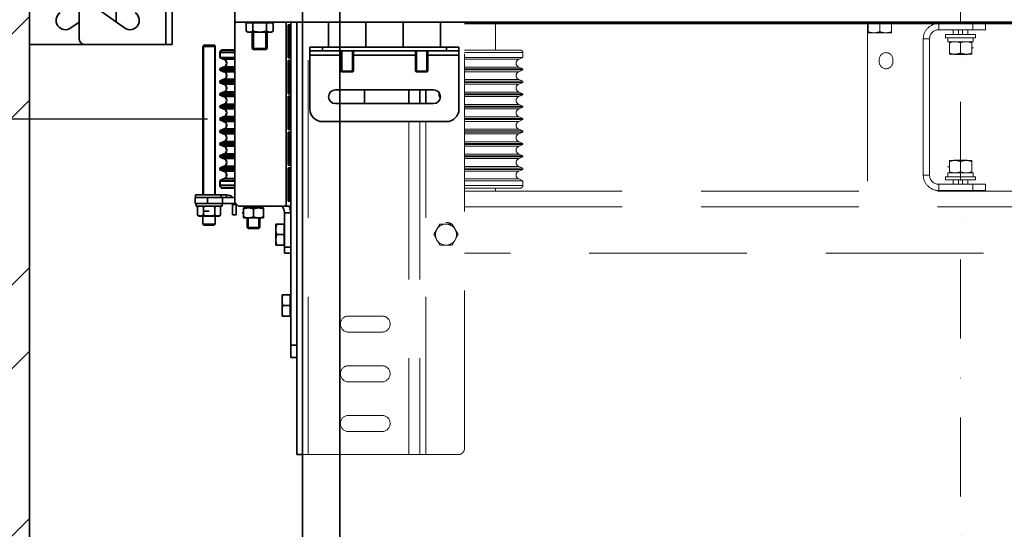
# Model space of a CAD drawing. Units: millimetres. Extents: x -93585 to 28740, y -84113 to 34289.
# Drawn here: x -74442 to -73649, y -75302 to -74892 of the extents above; entities that cross this region are included whole.
import ezdxf

# ---------------------------------------------------------------- set-up
doc = ezdxf.new("R2010")
doc.units = ezdxf.units.MM
doc.header["$LTSCALE"] = 20
doc.header["$PDMODE"] = 1
doc.linetypes.add('ČERCHOVANÁ2', pattern=[12.7, 6.35, -3.175, 0, -3.175])
doc.linetypes.add('ČÁRKOVANÁ2', pattern=[9.525, 6.35, -3.175])
doc.layers.get('Defpoints').update_dxf_attribs({"lineweight": 9})
for name, color, linetype, lineweight in [('KABINA', 5, 'Continuous', 35), ('KONZOLY', 150, 'Continuous', 35), ('KOTY', 7, 'Continuous', 9), ('OSY', 1, 'ČERCHOVANÁ2', 9), ('POPIS', 6, 'Continuous', 40), ('PŘEJEZD', 7, 'ČÁRKOVANÁ2', 9), ('RÁM', 4, 'Continuous', 35), ('ZDI', 3, 'Continuous', 35)]:
    doc.layers.add(name, color=color, linetype=linetype, lineweight=lineweight)
doc.styles.get("Standard").update_dxf_attribs({"font": 'arial.ttf'})
doc.dimstyles.get("Standard").update_dxf_attribs({"dimscale": 20, "dimtxt": 3, "dimasz": 3, "dimexe": 1, "dimexo": 0, "dimgap": 1.5, "dimtad": 1, "dimdsep": 46, "dimtxsty": 'Standard', "dimcen": 0, "dimdle": 1, "dimclrd": 256, "dimclre": 256, "dimclrt": 256, "dimaunit": 1, "dimadec": 0, "dimazin": 0, "dimtfac": 0.6, "dimtmove": 0, "dimatfit": 0, "dimfxl": 0, "dimtolj": 1, "dimarcsym": 0})

# ---------------------------------------------------------------- blocks, each defined once
blk = doc.blocks.new('*D144')
at = {"layer": 'Defpoints', "color": 0, "lineweight": 0, "ltscale": 0.5}
for p in [(-74214.16, -73686.9), (-74921.76, -75766.9), (-74214.16, -75766.9)]:
    blk.add_point(p, dxfattribs=at)
at = {"layer": 'KOTY', "lineweight": -2, "ltscale": 0.5}
for p, q in [((-74214.16, -73686.9), (-74941.76, -73686.9)), ((-74921.76, -73746.9), (-74921.76, -75706.9)), ((-74214.16, -75766.9), (-74941.76, -75766.9))]:
    blk.add_line(p, q, dxfattribs=at)
at = {"layer": 'KOTY', "lineweight": 0, "ltscale": 0.5}
for points in [[(-74931.76, -73746.9), (-74911.76, -73746.9), (-74921.76, -73686.9)], [(-74931.76, -75706.9), (-74911.76, -75706.9), (-74921.76, -75766.9)]]:
    blk.add_solid(points, dxfattribs=at)
at = {"layer": 'KOTY', "ltscale": 0.5, "insert": (-74982.81, -74726.9), "char_height": 60, "attachment_point": 5, "rotation": 90}
blk.add_mtext('\\A1;PODLAHA 2080', dxfattribs=at)
blk = doc.blocks.new('*D146')
at = {"layer": 'Defpoints', "color": 0, "lineweight": 0, "ltscale": 0.5}
for p in [(-74184.16, -73716.9), (-74771.76, -75716.9), (-74184.16, -75716.9)]:
    blk.add_point(p, dxfattribs=at)
at = {"layer": 'KOTY', "lineweight": -2, "ltscale": 0.5}
for p, q in [((-74184.16, -73716.9), (-74791.76, -73716.9)), ((-74771.76, -73776.9), (-74771.76, -75656.9)), ((-74184.16, -75716.9), (-74791.76, -75716.9))]:
    blk.add_line(p, q, dxfattribs=at)
at = {"layer": 'KOTY', "lineweight": 0, "ltscale": 0.5}
for points in [[(-74781.76, -73776.9), (-74761.76, -73776.9), (-74771.76, -73716.9)], [(-74781.76, -75656.9), (-74761.76, -75656.9), (-74771.76, -75716.9)]]:
    blk.add_solid(points, dxfattribs=at)
at = {"layer": 'KOTY', "ltscale": 0.5, "insert": (-74832.4, -74716.9), "char_height": 60, "attachment_point": 5, "rotation": 90}
blk.add_mtext('\\A1;KABINA 2000', dxfattribs=at)
blk = doc.blocks.new('*D115')
at = {"layer": 'Defpoints', "color": 0, "lineweight": 0, "ltscale": 0.5}
for p in [(-74319.16, -74796.9), (-74631.96, -74971.9), (-74290.66, -74971.9)]:
    blk.add_point(p, dxfattribs=at)
at = {"layer": 'KOTY', "lineweight": -2, "ltscale": 0.5}
for p, q in [((-74631.96, -74736.9), (-74631.96, -74676.9)), ((-74319.16, -74796.9), (-74651.96, -74796.9)), ((-74631.96, -74796.9), (-74631.96, -74971.9)), ((-74290.66, -74971.9), (-74651.96, -74971.9)), ((-74631.96, -75031.9), (-74631.96, -75091.9))]:
    blk.add_line(p, q, dxfattribs=at)
at = {"layer": 'KOTY', "lineweight": 0, "ltscale": 0.5}
for points in [[(-74641.96, -74736.9), (-74621.96, -74736.9), (-74631.96, -74796.9)], [(-74641.96, -75031.9), (-74621.96, -75031.9), (-74631.96, -74971.9)]]:
    blk.add_solid(points, dxfattribs=at)
at = {"layer": 'KOTY', "ltscale": 0.5, "insert": (-74692.6, -74884.4), "char_height": 60, "attachment_point": 5, "rotation": 90}
blk.add_mtext('\\A1;175', dxfattribs=at)

msp = doc.modelspace()

# ---------------------------------------------------------------- hatches: boundary and pattern name
at = {"layer": 'KOTY', "ltscale": 0.5}
h = msp.add_hatch(dxfattribs=at)
h.set_pattern_fill('ANSI32', color=256, scale=15, style=0)
h.set_pattern_definition([(45, (-104282.19, -5527.98), (-101.02788, 101.02788), []), (45, (-104214.84, -5527.98), (-101.02788, 101.02788), [])])
h.paths.add_polyline_path([(-73164.1553, -75996.8958), (-73164.1553, -76146.8958), (-72484.1553, -76146.8958), (-72484.1553, -73446.8958), (-74584.1553, -73446.8958), (-74584.1553, -76146.8958), (-74204.1553, -76146.8958), (-74204.1553, -75996.8958), (-74434.1553, -75996.8958), (-74434.1553, -73596.8958), (-72634.1553, -73596.8958), (-72634.1553, -75996.8958)])

# ---------------------------------------------------------------- linework, layer by layer
at = {"layer": 'KABINA', "ltscale": 0.5}
for p, q in [((-74214.1553, -75766.8958), (-74214.1553, -73686.8958)), ((-74184.1553, -75716.8958), (-74184.1553, -73716.8958))]:
    msp.add_line(p, q, dxfattribs=at)
at = {"layer": 'KONZOLY', "ltscale": 0.5}
for p, q in [((-74434.1553, -74681.8958), (-74434.1553, -74911.8958)), ((-74324.1553, -74911.8958), (-74324.1553, -74681.8958)), ((-74319.1553, -74681.8958), (-74319.1553, -74911.8958)), ((-74394.1553, -74906.8958), (-74394.1553, -74686.8958)), ((-74383.1638, -74880.5395), (-74357.4571, -74898.5395)), ((-74364.1553, -74893.8494), (-74364.1553, -74875.5378)), ((-74394.1553, -74893.8494), (-74400.8535, -74898.5395)), ((-74389.1553, -74911.8958), (-74434.1553, -74911.8958)), ((-74324.1553, -74911.8958), (-74389.1553, -74911.8958)), ((-74319.1553, -74911.8958), (-74324.1553, -74911.8958))]:
    msp.add_line(p, q, dxfattribs=at)
for centre, radius, start, end in [((-74405.1553, -74892.3958), 7.5, 125, 305), ((-74353.1553, -74892.3958), 7.5, 235, 55), ((-74389.1553, -74906.8958), 5, 180, 270)]:
    msp.add_arc(centre, radius, start, end, dxfattribs=at)
at = {"layer": 'OSY', "ltscale": 0.5}
msp.add_line((-73684.1553, -73686.8958), (-73684.1553, -75556.8958), dxfattribs=at)
at = {"layer": 'POPIS', "ltscale": 0.5}
for p, q in [((-74268.6553, -74918.3958), (-74280.6553, -74918.3958)), ((-74280.6553, -74918.3958), (-74280.6553, -74922.3332)), ((-74280.6553, -74922.3332), (-74268.6553, -74922.3332)), ((-74280.6553, -74922.3332), (-74277.335, -74923.7085)), ((-74268.6553, -74916.3958), (-74278.6553, -74916.3958)), ((-74277.335, -74930.0832), (-74280.6553, -74931.4585)), ((-74268.6553, -74923.7085), (-74277.335, -74923.7085)), ((-74268.6553, -74930.0832), (-74277.335, -74930.0832)), ((-74280.6553, -74931.4585), (-74268.6553, -74931.4585)), ((-74280.6553, -74931.4585), (-74280.6553, -74932.3332)), ((-74280.6553, -74932.3332), (-74268.6553, -74932.3332)), ((-74280.6553, -74932.3332), (-74277.335, -74933.7085)), ((-74268.6553, -74933.7085), (-74277.335, -74933.7085)), ((-74277.335, -74940.0832), (-74280.6553, -74941.4585)), ((-74280.6553, -74941.4585), (-74268.6553, -74941.4585)), ((-74280.6553, -74941.4585), (-74280.6553, -74942.3332)), ((-74280.6553, -74942.3332), (-74268.6553, -74942.3332)), ((-74280.6553, -74942.3332), (-74277.335, -74943.7085)), ((-74268.6553, -74940.0832), (-74277.335, -74940.0832)), ((-74268.6553, -74943.7085), (-74277.335, -74943.7085)), ((-74277.335, -74950.0832), (-74280.6553, -74951.4585)), ((-74280.6553, -74951.4585), (-74268.6553, -74951.4585)), ((-74280.6553, -74951.4585), (-74280.6553, -74952.3332)), ((-74280.6553, -74952.3332), (-74268.6553, -74952.3332)), ((-74280.6553, -74952.3332), (-74277.335, -74953.7085)), ((-74268.6553, -74950.0832), (-74277.335, -74950.0832)), ((-74268.6553, -74953.7085), (-74277.335, -74953.7085)), ((-74277.335, -74960.0832), (-74280.6553, -74961.4585)), ((-74280.6553, -74961.4585), (-74268.6553, -74961.4585)), ((-74280.6553, -74961.4585), (-74280.6553, -74962.3332)), ((-74268.6553, -74960.0832), (-74277.335, -74960.0832)), ((-74280.6553, -74962.3332), (-74268.6553, -74962.3332)), ((-74280.6553, -74962.3332), (-74277.335, -74963.7085)), ((-74268.6553, -74963.7085), (-74277.335, -74963.7085)), ((-74277.335, -74970.0832), (-74280.6553, -74971.4585)), ((-74280.6553, -74971.4585), (-74268.6553, -74971.4585)), ((-74280.6553, -74971.4585), (-74280.6553, -74972.3332)), ((-74280.6553, -74972.3332), (-74268.6553, -74972.3332)), ((-74280.6553, -74972.3332), (-74277.335, -74973.7085)), ((-74268.6553, -74970.0832), (-74277.335, -74970.0832)), ((-74268.6553, -74973.7085), (-74277.335, -74973.7085)), ((-74277.335, -74980.0832), (-74280.6553, -74981.4585)), ((-74280.6553, -74981.4585), (-74268.6553, -74981.4585)), ((-74280.6553, -74981.4585), (-74280.6553, -74982.3332)), ((-74280.6553, -74982.3332), (-74268.6553, -74982.3332)), ((-74280.6553, -74982.3332), (-74277.335, -74983.7085)), ((-74268.6553, -74980.0832), (-74277.335, -74980.0832)), ((-74268.6553, -74983.7085), (-74277.335, -74983.7085)), ((-74277.335, -74990.0832), (-74280.6553, -74991.4585)), ((-74280.6553, -74991.4585), (-74268.6553, -74991.4585)), ((-74280.6553, -74991.4585), (-74280.6553, -74992.3332)), ((-74280.6553, -74992.3332), (-74268.6553, -74992.3332)), ((-74280.6553, -74992.3332), (-74277.335, -74993.7085)), ((-74268.6553, -74990.0832), (-74277.335, -74990.0832)), ((-74268.6553, -74993.7085), (-74277.335, -74993.7085)), ((-74277.335, -75000.0832), (-74280.6553, -75001.4585)), ((-74280.6553, -75001.4585), (-74268.6553, -75001.4585)), ((-74280.6553, -75001.4585), (-74280.6553, -75002.3332)), ((-74268.6553, -75000.0832), (-74277.335, -75000.0832)), ((-74280.6553, -75002.3332), (-74268.6553, -75002.3332)), ((-74280.6553, -75002.3332), (-74277.335, -75003.7085)), ((-74268.6553, -75003.7085), (-74277.335, -75003.7085)), ((-74277.335, -75010.0832), (-74280.6553, -75011.4585)), ((-74280.6553, -75011.4585), (-74268.6553, -75011.4585)), ((-74280.6553, -75011.4585), (-74280.6553, -75012.3332)), ((-74280.6553, -75012.3332), (-74268.6553, -75012.3332)), ((-74280.6553, -75012.3332), (-74277.335, -75013.7085)), ((-74268.6553, -75010.0832), (-74277.335, -75010.0832)), ((-74268.6553, -75013.7085), (-74277.335, -75013.7085)), ((-74277.335, -75020.0832), (-74280.6553, -75021.4585)), ((-74280.6553, -75021.4585), (-74268.6553, -75021.4585)), ((-74280.6553, -75021.4585), (-74280.6553, -75025.3958)), ((-74268.6553, -75025.3958), (-74280.6553, -75025.3958)), ((-74268.6553, -75020.0832), (-74277.335, -75020.0832)), ((-74268.6553, -75027.3958), (-74278.6553, -75027.3958))]:
    msp.add_line(p, q, dxfattribs=at)
for centre, radius, start, end in [((-74278.6553, -74918.3958), 2, 90, 180), ((-74278.6553, -74926.8958), 3.45, 292.5, 67.5), ((-74278.6553, -74936.8958), 3.45, 292.5, 67.5), ((-74278.6553, -74946.8958), 3.45, 292.5, 67.5), ((-74278.6553, -74956.8958), 3.45, 292.5, 67.5), ((-74278.6553, -74966.8958), 3.45, 292.5, 67.5), ((-74278.6553, -74976.8958), 3.45, 292.5, 67.5), ((-74278.6553, -74986.8958), 3.45, 292.5, 67.5), ((-74278.6553, -74996.8958), 3.45, 292.5, 67.5), ((-74278.6553, -75006.8958), 3.45, 292.5, 67.5), ((-74278.6553, -75016.8958), 3.45, 292.5, 67.5), ((-74278.6553, -75025.3958), 2, 180, 270)]:
    msp.add_arc(centre, radius, start, end, dxfattribs=at)
at = {"layer": 'PŘEJEZD'}
for p, q in [((-74209.7353, -75241.8958), (-74209.7353, -74893.8958)), ((-74083.6553, -75236.8958), (-74083.6553, -74893.8958)), ((-74058.6553, -74894.8958), (-74058.6553, -74916.3958)), ((-73759.1553, -74894.8958), (-73759.1553, -75029.8958)), ((-73758.6553, -74894.9958), (-73758.6553, -74902.3958)), ((-73749.1553, -74894.9958), (-73749.1553, -74901.5473)), ((-73739.6553, -74902.3958), (-73739.6553, -74894.9958)), ((-73701.6523, -74894.8958), (-73701.6523, -74899.8958)), ((-73674.1553, -74899.8958), (-73674.1553, -74894.8958)), ((-73664.1553, -74899.8958), (-73664.1553, -74894.8958)), ((-73739.6553, -74902.3958), (-73758.6553, -74902.3958)), ((-73701.6523, -74899.8958), (-73664.1553, -74899.8958)), ((-73696.1553, -74903.8958), (-73672.1553, -74903.8958)), ((-73696.1553, -74903.8958), (-73696.1553, -74906.3958)), ((-73696.1553, -74906.3958), (-73672.1553, -74906.3958)), ((-73694.4553, -74909.5958), (-73694.4553, -74906.3958)), ((-73690.1553, -74899.8958), (-73690.1553, -74903.8958)), ((-73685.7553, -74903.8958), (-73685.7553, -74899.8958)), ((-73682.5553, -74903.8958), (-73682.5553, -74899.8958)), ((-73678.1553, -74899.8958), (-73678.1553, -74903.8958)), ((-73673.8553, -74909.5958), (-73673.8553, -74906.3958)), ((-73672.1553, -74903.8958), (-73672.1553, -74906.3958)), ((-73714.1553, -74907.3988), (-73709.1553, -74907.3988)), ((-73714.1553, -74907.3988), (-73714.1553, -75016.8928)), ((-73709.1553, -74907.3988), (-73709.1553, -75016.8928)), ((-73694.4553, -74909.5958), (-73673.8553, -74909.5958)), ((-73693.1553, -74919.5958), (-73693.1553, -74909.5958)), ((-73684.1553, -74910.3997), (-73684.1553, -74918.792)), ((-73675.1553, -74919.5958), (-73675.1553, -74909.5958)), ((-74038.6553, -74916.3958), (-74083.6553, -74916.3958)), ((-74036.6553, -74918.3958), (-74083.6553, -74918.3958)), ((-74083.6553, -74922.3332), (-74036.6553, -74922.3332)), ((-74036.6553, -74922.3332), (-74039.9756, -74923.7085)), ((-74036.6553, -74918.3958), (-74036.6553, -74922.3332)), ((-73675.1553, -74919.5958), (-73693.1553, -74919.5958)), ((-73689.1553, -74919.8958), (-73689.4553, -74919.5958)), ((-73689.1553, -74919.8958), (-73679.1553, -74919.8958)), ((-73685.7553, -74919.8958), (-73685.7553, -74919.5958)), ((-73682.5553, -74919.8958), (-73682.5553, -74919.5958)), ((-73678.8553, -74919.5958), (-73679.1553, -74919.8958)), ((-73673.763, -74914.5958), (-73675.1553, -74914.5958)), ((-74039.9756, -74923.7085), (-74083.6553, -74923.7085)), ((-74039.9756, -74930.0832), (-74083.6553, -74930.0832)), ((-74039.9756, -74930.0832), (-74036.6553, -74931.4585)), ((-73749.6553, -74923.8958), (-73749.6553, -74925.8958)), ((-73738.6553, -74925.8958), (-73738.6553, -74923.8958)), ((-74083.6553, -74931.4585), (-74036.6553, -74931.4585)), ((-74083.6553, -74932.3332), (-74036.6553, -74932.3332)), ((-74039.9756, -74933.7085), (-74083.6553, -74933.7085)), ((-74036.6553, -74932.3332), (-74039.9756, -74933.7085)), ((-74036.6553, -74931.4585), (-74036.6553, -74932.3332)), ((-74039.9756, -74940.0832), (-74083.6553, -74940.0832)), ((-74083.6553, -74941.4585), (-74036.6553, -74941.4585)), ((-74083.6553, -74942.3332), (-74036.6553, -74942.3332)), ((-74039.9756, -74943.7085), (-74083.6553, -74943.7085)), ((-74039.9756, -74940.0832), (-74036.6553, -74941.4585)), ((-74036.6553, -74942.3332), (-74039.9756, -74943.7085)), ((-74036.6553, -74941.4585), (-74036.6553, -74942.3332)), ((-74039.9756, -74950.0832), (-74083.6553, -74950.0832)), ((-74083.6553, -74951.4585), (-74036.6553, -74951.4585)), ((-74083.6553, -74952.3332), (-74036.6553, -74952.3332)), ((-74039.9756, -74953.7085), (-74083.6553, -74953.7085)), ((-74039.9756, -74950.0832), (-74036.6553, -74951.4585)), ((-74036.6553, -74952.3332), (-74039.9756, -74953.7085)), ((-74036.6553, -74951.4585), (-74036.6553, -74952.3332)), ((-74039.9756, -74960.0832), (-74083.6553, -74960.0832)), ((-74083.6553, -74961.4585), (-74036.6553, -74961.4585)), ((-74039.9756, -74960.0832), (-74036.6553, -74961.4585)), ((-74036.6553, -74961.4585), (-74036.6553, -74962.3332)), ((-74083.6553, -74962.3332), (-74036.6553, -74962.3332)), ((-74039.9756, -74963.7085), (-74083.6553, -74963.7085)), ((-74036.6553, -74962.3332), (-74039.9756, -74963.7085)), ((-74128.5753, -74973.8958), (-74128.5753, -75241.8958)), ((-74119.6553, -74973.8958), (-74119.6553, -75241.8958)), ((-74114.7353, -75241.8958), (-74114.7353, -74973.8958)), ((-74039.9756, -74970.0832), (-74083.6553, -74970.0832)), ((-74083.6553, -74971.4585), (-74036.6553, -74971.4585)), ((-74083.6553, -74972.3332), (-74036.6553, -74972.3332)), ((-74039.9756, -74973.7085), (-74083.6553, -74973.7085)), ((-74039.9756, -74970.0832), (-74036.6553, -74971.4585)), ((-74036.6553, -74972.3332), (-74039.9756, -74973.7085)), ((-74036.6553, -74971.4585), (-74036.6553, -74972.3332)), ((-74039.9756, -74980.0832), (-74083.6553, -74980.0832)), ((-74083.6553, -74981.4585), (-74036.6553, -74981.4585)), ((-74083.6553, -74982.3332), (-74036.6553, -74982.3332)), ((-74039.9756, -74983.7085), (-74083.6553, -74983.7085)), ((-74039.9756, -74980.0832), (-74036.6553, -74981.4585)), ((-74036.6553, -74982.3332), (-74039.9756, -74983.7085)), ((-74036.6553, -74981.4585), (-74036.6553, -74982.3332)), ((-74039.9756, -74990.0832), (-74083.6553, -74990.0832)), ((-74083.6553, -74991.4585), (-74036.6553, -74991.4585)), ((-74083.6553, -74992.3332), (-74036.6553, -74992.3332)), ((-74039.9756, -74993.7085), (-74083.6553, -74993.7085)), ((-74039.9756, -74990.0832), (-74036.6553, -74991.4585)), ((-74036.6553, -74992.3332), (-74039.9756, -74993.7085)), ((-74036.6553, -74992.3332), (-74036.6553, -74991.4585)), ((-74039.9756, -75000.0832), (-74083.6553, -75000.0832)), ((-74083.6553, -75001.4585), (-74036.6553, -75001.4585)), ((-74039.9756, -75000.0832), (-74036.6553, -75001.4585)), ((-74036.6553, -75001.4585), (-74036.6553, -75002.3332)), ((-74083.6553, -75002.3332), (-74036.6553, -75002.3332)), ((-74039.9756, -75003.7085), (-74083.6553, -75003.7085)), ((-74036.6553, -75002.3332), (-74039.9756, -75003.7085)), ((-73693.1553, -75005.1958), (-73675.1553, -75005.1958)), ((-73693.1553, -75015.1958), (-73693.1553, -75005.1958)), ((-73689.1553, -75004.8958), (-73689.4553, -75005.1958)), ((-73679.1553, -75004.8958), (-73689.1553, -75004.8958)), ((-73685.7553, -75004.8958), (-73685.7553, -75005.1958)), ((-73684.1553, -75014.392), (-73684.1553, -75005.9997)), ((-73682.5553, -75004.8958), (-73682.5553, -75005.1958)), ((-73678.8553, -75005.1958), (-73679.1553, -75004.8958)), ((-73675.1553, -75015.1958), (-73675.1553, -75005.1958)), ((-74039.9756, -75010.0832), (-74083.6553, -75010.0832)), ((-74083.6553, -75011.4585), (-74036.6553, -75011.4585)), ((-74083.6553, -75012.3332), (-74036.6553, -75012.3332)), ((-74039.9756, -75013.7085), (-74083.6553, -75013.7085)), ((-74039.9756, -75010.0832), (-74036.6553, -75011.4585)), ((-74036.6553, -75012.3332), (-74039.9756, -75013.7085)), ((-74036.6553, -75011.4585), (-74036.6553, -75012.3332)), ((-73714.1553, -75016.8928), (-73709.1553, -75016.8928)), ((-73694.5476, -75010.1958), (-73693.1553, -75010.1958)), ((-73673.8553, -75015.1958), (-73694.4553, -75015.1958)), ((-73694.4553, -75015.1958), (-73694.4553, -75018.3958)), ((-73673.8553, -75015.1958), (-73673.8553, -75018.3958)), ((-74039.9756, -75020.0832), (-74083.6553, -75020.0832)), ((-74083.6553, -75021.4585), (-74036.6553, -75021.4585)), ((-74036.6553, -75025.3958), (-74083.6553, -75025.3958)), ((-74039.9756, -75020.0832), (-74036.6553, -75021.4585)), ((-74036.6553, -75021.4585), (-74036.6553, -75025.3958)), ((-73701.6523, -75024.3958), (-73664.1553, -75024.3958)), ((-73701.6523, -75029.3958), (-73701.6523, -75024.3958)), ((-73672.1553, -75018.3958), (-73696.1553, -75018.3958)), ((-73696.1553, -75020.8958), (-73696.1553, -75018.3958)), ((-73672.1553, -75020.8958), (-73696.1553, -75020.8958)), ((-73690.1553, -75024.3958), (-73690.1553, -75020.8958)), ((-73685.7553, -75020.8958), (-73685.7553, -75024.3958)), ((-73682.5553, -75020.8958), (-73682.5553, -75024.3958)), ((-73678.1553, -75024.3958), (-73678.1553, -75020.8958)), ((-73674.1553, -75024.3958), (-73674.1553, -75029.3958)), ((-73672.1553, -75020.8958), (-73672.1553, -75018.3958)), ((-73664.1553, -75024.3958), (-73664.1553, -75029.3958)), ((-74038.6553, -75027.3958), (-74083.6553, -75027.3958)), ((-74083.6553, -75029.8958), (-73284.6553, -75029.8958)), ((-74058.6553, -75027.3958), (-74058.6553, -75029.8958)), ((-73701.6523, -75029.3958), (-73664.1553, -75029.3958)), ((-73690.1553, -75029.8958), (-73690.1553, -75029.3958)), ((-73685.7553, -75029.3958), (-73685.7553, -75029.8958)), ((-73682.5553, -75029.3958), (-73682.5553, -75029.8958)), ((-73678.1553, -75029.8958), (-73678.1553, -75029.3958)), ((-74083.6553, -75042.3988), (-73284.6553, -75042.3988)), ((-74103.5628, -75056.3958), (-74108.4702, -75064.8958)), ((-74093.7478, -75056.3958), (-74103.5628, -75056.3958)), ((-74088.8403, -75064.8958), (-74093.7478, -75056.3958)), ((-74108.4702, -75064.8958), (-74103.5628, -75073.3958)), ((-74093.7478, -75073.3958), (-74088.8403, -75064.8958)), ((-74103.5628, -75073.3958), (-74093.7478, -75073.3958)), ((-73284.6553, -75079.8958), (-74083.6553, -75079.8958)), ((-74150.1553, -75130.3958), (-74177.1553, -75130.3958)), ((-74177.1553, -75143.3958), (-74150.1553, -75143.3958)), ((-74150.1553, -75170.3958), (-74177.1553, -75170.3958)), ((-74177.1553, -75183.3958), (-74150.1553, -75183.3958)), ((-74150.1553, -75210.3958), (-74177.1553, -75210.3958)), ((-74177.1553, -75223.3958), (-74150.1553, -75223.3958)), ((-74214.1553, -75241.8958), (-74088.6553, -75241.8958))]:
    msp.add_line(p, q, dxfattribs=at)
msp.add_circle((-74098.6553, -75064.8958), 8.5, dxfattribs=at)
for centre, radius, start, end in [((-73701.6523, -74907.3988), 12.503, 90, 180), ((-73701.6523, -74907.3988), 7.503, 90, 180), ((-74038.6553, -74918.3958), 2, 0, 90), ((-73744.1553, -74923.8958), 5.5, 0, 180), ((-74038.6553, -74926.8958), 3.45, 112.5, 247.5), ((-73744.1553, -74925.8958), 5.5, 180, 0), ((-74038.6553, -74936.8958), 3.45, 112.5, 247.5), ((-74038.6553, -74946.8958), 3.45, 112.5, 247.5), ((-74038.6553, -74956.8958), 3.45, 112.5, 247.5), ((-74038.6553, -74966.8958), 3.45, 112.5, 247.5), ((-74038.6553, -74976.8958), 3.45, 112.5, 247.5), ((-74038.6553, -74986.8958), 3.45, 112.5, 247.5), ((-74038.6553, -74996.8958), 3.45, 112.5, 247.5), ((-74038.6553, -75006.8958), 3.45, 112.5, 247.5), ((-74038.6553, -75016.8958), 3.45, 112.5, 247.5), ((-73701.6523, -75016.8928), 12.503, 180, 270), ((-73701.6523, -75016.8928), 7.503, 180, 270), ((-74038.6553, -75025.3958), 2, 270, 0), ((-74098.6553, -75064.8958), 9.815, 60, 90), ((-74177.1553, -75136.8958), 6.5, 90, 270), ((-74150.1553, -75136.8958), 6.5, 270, 90), ((-74177.1553, -75176.8958), 6.5, 90, 270), ((-74150.1553, -75176.8958), 6.5, 270, 90), ((-74177.1553, -75216.8958), 6.5, 90, 270), ((-74150.1553, -75216.8958), 6.5, 270, 90), ((-74088.6553, -75236.8958), 5, 270, 0)]:
    msp.add_arc(centre, radius, start, end, dxfattribs=at)
for points, knots in [([(-73753.9053, -74902.3958), (-73754.3072, -74902.3958), (-73755.1125, -74902.3561), (-73756.7123, -74902.1253), (-73757.887, -74901.8034), (-73758.6553, -74901.5473)], [0, 0, 0, 0, 0.24892382, 0.49839671, 1, 1, 1, 1]), ([(-73749.1553, -74901.5473), (-73749.9236, -74901.8034), (-73751.0983, -74902.1253), (-73752.6981, -74902.3561), (-73753.5034, -74902.3958), (-73753.9053, -74902.3958)], [0, 0, 0, 0, 0.5015947, 0.75107097, 1, 1, 1, 1]), ([(-73744.4053, -74902.3958), (-73744.8072, -74902.3958), (-73745.6125, -74902.3561), (-73747.2123, -74902.1253), (-73748.387, -74901.8034), (-73749.1553, -74901.5473)], [0, 0, 0, 0, 0.24892382, 0.49839671, 1, 1, 1, 1]), ([(-73739.6553, -74901.5473), (-73740.4236, -74901.8034), (-73741.5983, -74902.1253), (-73743.1981, -74902.3561), (-73744.0034, -74902.3958), (-73744.4053, -74902.3958)], [0, 0, 0, 0, 0.5015947, 0.75107097, 1, 1, 1, 1]), ([(-73688.6553, -74909.5958), (-73689.0361, -74909.5958), (-73689.799, -74909.6335), (-73691.3146, -74909.8522), (-73692.4274, -74910.1571), (-73693.1553, -74910.3997)], [0, 0, 0, 0, 0.24892388, 0.49839681, 1, 1, 1, 1]), ([(-73684.1553, -74910.3997), (-73684.8832, -74910.1571), (-73685.996, -74909.8522), (-73687.5116, -74909.6335), (-73688.2745, -74909.5958), (-73688.6553, -74909.5958)], [0, 0, 0, 0, 0.50160321, 0.75107613, 1, 1, 1, 1]), ([(-73679.6553, -74909.5958), (-73680.0361, -74909.5958), (-73680.799, -74909.6335), (-73682.3146, -74909.8522), (-73683.4274, -74910.1571), (-73684.1553, -74910.3997)], [0, 0, 0, 0, 0.24892388, 0.49839681, 1, 1, 1, 1]), ([(-73675.1553, -74910.3997), (-73675.8832, -74910.1571), (-73676.996, -74909.8522), (-73678.5116, -74909.6335), (-73679.2745, -74909.5958), (-73679.6553, -74909.5958)], [0, 0, 0, 0, 0.50160321, 0.75107613, 1, 1, 1, 1]), ([(-73688.6553, -74919.5958), (-73689.0361, -74919.5958), (-73689.799, -74919.5582), (-73691.3146, -74919.3395), (-73692.4274, -74919.0346), (-73693.1553, -74918.792)], [0, 0, 0, 0, 0.24892388, 0.49839681, 1, 1, 1, 1]), ([(-73684.1553, -74918.792), (-73684.8832, -74919.0346), (-73685.996, -74919.3395), (-73687.5116, -74919.5582), (-73688.2745, -74919.5958), (-73688.6553, -74919.5958)], [0, 0, 0, 0, 0.50160321, 0.75107613, 1, 1, 1, 1]), ([(-73679.6553, -74919.5958), (-73680.0361, -74919.5958), (-73680.799, -74919.5582), (-73682.3146, -74919.3395), (-73683.4274, -74919.0346), (-73684.1553, -74918.792)], [0, 0, 0, 0, 0.24892388, 0.49839681, 1, 1, 1, 1]), ([(-73675.1553, -74918.792), (-73675.8832, -74919.0346), (-73676.996, -74919.3395), (-73678.5116, -74919.5582), (-73679.2745, -74919.5958), (-73679.6553, -74919.5958)], [0, 0, 0, 0, 0.50160321, 0.75107613, 1, 1, 1, 1]), ([(-73693.1553, -75005.9997), (-73692.4274, -75005.7571), (-73691.3146, -75005.4522), (-73689.799, -75005.2335), (-73689.0361, -75005.1958), (-73688.6553, -75005.1958)], [0, 0, 0, 0, 0.50160321, 0.75107613, 1, 1, 1, 1]), ([(-73688.6553, -75005.1958), (-73688.2745, -75005.1958), (-73687.5116, -75005.2335), (-73685.996, -75005.4522), (-73684.8832, -75005.7571), (-73684.1553, -75005.9997)], [0, 0, 0, 0, 0.24892388, 0.49839681, 1, 1, 1, 1]), ([(-73684.1553, -75005.9997), (-73683.4274, -75005.7571), (-73682.3146, -75005.4522), (-73680.799, -75005.2335), (-73680.0361, -75005.1958), (-73679.6553, -75005.1958)], [0, 0, 0, 0, 0.50160321, 0.75107613, 1, 1, 1, 1]), ([(-73679.6553, -75005.1958), (-73679.2745, -75005.1958), (-73678.5116, -75005.2335), (-73676.996, -75005.4522), (-73675.8832, -75005.7571), (-73675.1553, -75005.9997)], [0, 0, 0, 0, 0.24892388, 0.49839681, 1, 1, 1, 1]), ([(-73693.1553, -75014.392), (-73692.4274, -75014.6346), (-73691.3146, -75014.9395), (-73689.799, -75015.1582), (-73689.0361, -75015.1958), (-73688.6553, -75015.1958)], [0, 0, 0, 0, 0.50160321, 0.75107613, 1, 1, 1, 1]), ([(-73688.6553, -75015.1958), (-73688.2745, -75015.1958), (-73687.5116, -75015.1582), (-73685.996, -75014.9395), (-73684.8832, -75014.6346), (-73684.1553, -75014.392)], [0, 0, 0, 0, 0.24892388, 0.49839681, 1, 1, 1, 1]), ([(-73684.1553, -75014.392), (-73683.4274, -75014.6346), (-73682.3146, -75014.9395), (-73680.799, -75015.1582), (-73680.0361, -75015.1958), (-73679.6553, -75015.1958)], [0, 0, 0, 0, 0.50160321, 0.75107613, 1, 1, 1, 1]), ([(-73679.6553, -75015.1958), (-73679.2745, -75015.1958), (-73678.5116, -75015.1582), (-73676.996, -75014.9395), (-73675.8832, -75014.6346), (-73675.1553, -75014.392)], [0, 0, 0, 0, 0.24892388, 0.49839681, 1, 1, 1, 1])]:
    msp.add_open_spline(points, degree=3, knots=knots, dxfattribs=at)
at = {"layer": 'RÁM'}
for p, q in [((-74268.6553, -75039.8958), (-74268.6553, -74867.8958)), ((-73099.6553, -74893.8958), (-74268.6553, -74893.8958)), ((-74268.6553, -74894.8958), (-74267.6553, -74893.8958)), ((-74259.6249, -74894.2958), (-74237.6856, -74894.2958)), ((-74259.6249, -74894.2958), (-74259.6249, -74901.0473)), ((-74258.1553, -74893.8958), (-74258.1553, -74894.2958)), ((-74254.1401, -74894.2958), (-74254.1401, -74901.0473)), ((-74243.1705, -74894.2958), (-74243.1705, -74901.0473)), ((-74239.1553, -74893.8958), (-74239.1553, -74894.2958)), ((-74237.6856, -74894.2958), (-74237.6856, -74901.0473)), ((-74227.3153, -75041.8958), (-74227.3153, -74893.8958)), ((-74225.6767, -74895.8958), (-74224.0426, -74895.8958)), ((-74225.6767, -74922.6958), (-74225.6767, -74895.8958)), ((-74225.1156, -74895.8958), (-74225.1156, -74922.6958)), ((-74224.0426, -74895.8958), (-74224.0426, -74922.6958)), ((-74223.6553, -75163.8958), (-74223.6553, -74893.8958)), ((-74218.6553, -75241.8958), (-74218.6553, -74893.8958)), ((-74193.1553, -74913.8958), (-74193.1553, -74893.8958)), ((-74163.1553, -74913.8958), (-74163.1553, -74893.8958)), ((-74133.1553, -74913.8958), (-74133.1553, -74893.8958)), ((-74103.1553, -74913.8958), (-74103.1553, -74893.8958)), ((-73284.6553, -74894.8958), (-74083.6553, -74894.8958)), ((-74258.1553, -74901.8958), (-74259.6249, -74901.0473)), ((-74239.1554, -74901.8958), (-74258.1552, -74901.8958)), ((-74254.6553, -74901.8958), (-74254.6553, -74914.9508)), ((-74253.7103, -74901.8958), (-74253.7103, -74915.8958)), ((-74243.6003, -74901.8958), (-74243.6003, -74915.8958)), ((-74242.6553, -74901.8958), (-74242.6553, -74914.9508)), ((-74239.1553, -74901.8958), (-74237.6856, -74901.0473)), ((-74293.4153, -74912.3958), (-74294.4153, -74913.3958)), ((-74294.4153, -74913.3958), (-74284.4153, -74913.3958)), ((-74294.4153, -74913.3958), (-74294.4153, -75032.8958)), ((-74284.9153, -74912.3958), (-74293.9153, -74912.3958)), ((-74293.9153, -75032.8958), (-74293.9153, -74912.3958)), ((-74285.4153, -74912.3958), (-74284.4153, -74913.3958)), ((-74284.9153, -75032.8958), (-74284.9153, -74912.3958)), ((-74284.4153, -74913.3958), (-74284.4153, -75032.8958)), ((-74088.1553, -74913.8958), (-74208.1553, -74913.8958)), ((-74208.1553, -74963.8958), (-74208.1553, -74913.8958)), ((-74198.1553, -74916.8958), (-74198.1553, -74913.8958)), ((-74098.1553, -74916.8958), (-74098.1553, -74913.8958)), ((-74088.1553, -74963.8958), (-74088.1553, -74913.8958)), ((-74254.6553, -74914.9508), (-74242.6553, -74914.9508)), ((-74254.6553, -74914.9508), (-74253.7103, -74915.8958)), ((-74253.7103, -74915.8958), (-74243.6003, -74915.8958)), ((-74242.6553, -74914.9508), (-74243.6003, -74915.8958)), ((-74225.1156, -74916.3958), (-74225.6767, -74916.3958)), ((-74225.1156, -74918.3958), (-74225.6767, -74918.3958)), ((-74225.6767, -74922.3332), (-74225.1156, -74922.3332)), ((-74208.1553, -74916.8958), (-74088.1553, -74916.8958)), ((-74183.1553, -74920.3458), (-74208.1553, -74920.3458)), ((-74183.1553, -74916.8958), (-74183.1553, -74933.3958)), ((-74182.4053, -74933.8958), (-74182.4053, -74916.8958)), ((-74173.9053, -74933.8958), (-74173.9053, -74916.8958)), ((-74173.1553, -74916.8958), (-74173.1553, -74933.3958)), ((-74123.1553, -74920.3458), (-74173.1553, -74920.3458)), ((-74123.1553, -74916.8958), (-74123.1553, -74933.3958)), ((-74122.4053, -74933.8958), (-74122.4053, -74916.8958)), ((-74113.9053, -74933.8958), (-74113.9053, -74916.8958)), ((-74113.1553, -74916.8958), (-74113.1553, -74933.3958)), ((-74088.1553, -74920.3458), (-74113.1553, -74920.3458)), ((-74224.0426, -74922.6958), (-74225.6767, -74922.6958)), ((-74225.6767, -74924.6958), (-74224.0426, -74924.6958)), ((-74225.6767, -74951.4958), (-74225.6767, -74924.6958)), ((-74225.1156, -74930.0832), (-74225.6767, -74930.0832)), ((-74225.1156, -74924.6958), (-74225.1156, -74951.4958)), ((-74224.0426, -74924.6958), (-74224.0426, -74951.4958)), ((-74225.6767, -74931.4585), (-74225.1156, -74931.4585)), ((-74225.6767, -74932.3332), (-74225.1156, -74932.3332)), ((-74225.1156, -74933.7085), (-74225.6767, -74933.7085)), ((-74183.1553, -74933.3958), (-74173.1553, -74933.3958)), ((-74183.1553, -74933.3958), (-74182.6553, -74933.8958)), ((-74182.6551, -74933.8958), (-74173.6555, -74933.8958)), ((-74173.1553, -74933.3958), (-74173.6553, -74933.8958)), ((-74123.1553, -74933.3958), (-74113.1553, -74933.3958)), ((-74123.1553, -74933.3958), (-74122.6553, -74933.8958)), ((-74122.6551, -74933.8958), (-74113.6555, -74933.8958)), ((-74113.1553, -74933.3958), (-74113.6553, -74933.8958)), ((-74225.1156, -74940.0832), (-74225.6767, -74940.0832)), ((-74225.6767, -74941.4585), (-74225.1156, -74941.4585)), ((-74225.6767, -74942.3332), (-74225.1156, -74942.3332)), ((-74225.1156, -74943.7085), (-74225.6767, -74943.7085)), ((-74225.1156, -74950.0832), (-74225.6767, -74950.0832)), ((-74225.6767, -74951.4585), (-74225.1156, -74951.4585)), ((-74224.0426, -74951.4958), (-74225.6767, -74951.4958)), ((-74225.6767, -74953.4958), (-74224.0426, -74953.4958)), ((-74225.6767, -74980.2958), (-74225.6767, -74953.4958)), ((-74225.1156, -74953.7085), (-74225.6767, -74953.7085)), ((-74225.1156, -74953.4958), (-74225.1156, -74980.2958)), ((-74224.0426, -74953.4958), (-74224.0426, -74980.2958)), ((-74187.6553, -74948.3958), (-74108.6553, -74948.3958)), ((-74164.1553, -74959.3958), (-74164.1553, -74948.3958)), ((-74128.5753, -74948.3958), (-74128.5753, -74959.3958)), ((-74119.6553, -74948.3958), (-74119.6553, -74959.3958)), ((-74114.7353, -74959.3958), (-74114.7353, -74948.3958)), ((-74104.1553, -74951.8958), (-74104.1553, -74950.7417)), ((-74104.1553, -74951.4585), (-74103.7683, -74951.4585)), ((-74104.0782, -74952.3332), (-74103.4172, -74952.3332)), ((-74103.1954, -74953.7085), (-74103.8357, -74953.7085)), ((-74225.1156, -74958.3958), (-74225.6767, -74958.3958)), ((-74225.2553, -74958.3958), (-74225.2553, -74975.3958)), ((-74108.6553, -74959.3958), (-74187.6553, -74959.3958)), ((-74225.2553, -74966.8958), (-74225.6767, -74966.8958)), ((-74225.1156, -74975.3958), (-74225.6767, -74975.3958)), ((-74098.1553, -74973.8958), (-74198.1553, -74973.8958)), ((-74225.1156, -74980.0832), (-74225.6767, -74980.0832)), ((-74224.0426, -74980.2958), (-74225.6767, -74980.2958)), ((-74225.6767, -74982.2958), (-74224.0426, -74982.2958)), ((-74225.6767, -75009.0958), (-74225.6767, -74982.2958)), ((-74225.6767, -74982.3332), (-74225.1156, -74982.3332)), ((-74225.1156, -74983.7085), (-74225.6767, -74983.7085)), ((-74225.1156, -74982.2958), (-74225.1156, -75009.0958)), ((-74224.0426, -74982.2958), (-74224.0426, -75009.0958)), ((-74225.1156, -74990.0832), (-74225.6767, -74990.0832)), ((-74225.6767, -74991.4585), (-74225.1156, -74991.4585)), ((-74225.6767, -74992.3332), (-74225.1156, -74992.3332)), ((-74225.1156, -74993.7085), (-74225.6767, -74993.7085)), ((-74225.1156, -75000.0832), (-74225.6767, -75000.0832)), ((-74225.6767, -75001.4585), (-74225.1156, -75001.4585)), ((-74225.6767, -75002.3332), (-74225.1156, -75002.3332)), ((-74225.1156, -75003.7085), (-74225.6767, -75003.7085)), ((-74224.0426, -75009.0958), (-74225.6767, -75009.0958)), ((-74225.6767, -75011.0958), (-74224.0426, -75011.0958)), ((-74225.6767, -75037.8958), (-74225.6767, -75011.0958)), ((-74225.6767, -75011.4585), (-74225.1156, -75011.4585)), ((-74225.6767, -75012.3332), (-74225.1156, -75012.3332)), ((-74225.1156, -75013.7085), (-74225.6767, -75013.7085)), ((-74225.1156, -75011.0958), (-74225.1156, -75037.8958)), ((-74224.0426, -75011.0958), (-74224.0426, -75037.8958)), ((-74225.1156, -75020.0832), (-74225.6767, -75020.0832)), ((-74225.6767, -75021.4585), (-74225.1156, -75021.4585)), ((-74225.1156, -75025.3958), (-74225.6767, -75025.3958)), ((-74300.4153, -75032.8958), (-74300.4153, -75034.8958)), ((-74300.4152, -75032.8958), (-74275.4153, -75032.8958)), ((-74279.6173, -75032.8958), (-74279.6173, -75034.8958)), ((-74275.4153, -75032.8958), (-74275.4153, -75034.8958)), ((-74225.1156, -75027.3958), (-74225.6767, -75027.3958)), ((-74225.1156, -75029.8958), (-74225.6767, -75029.8958)), ((-74268.6553, -75034.8958), (-74300.6553, -75034.8958)), ((-74300.6553, -75039.8958), (-74300.6553, -75034.8958)), ((-74300.6553, -75039.8958), (-74267.6553, -75039.8958)), ((-74299.9153, -75041.8958), (-74299.9153, -75039.8958)), ((-74290.6553, -75039.8958), (-74290.6553, -75034.8958)), ((-74278.9153, -75041.8958), (-74278.9153, -75039.8958)), ((-74278.6553, -75034.8958), (-74278.6553, -75039.8958)), ((-74267.6553, -75040.6558), (-74270.6553, -75040.6558)), ((-74270.6553, -75040.6558), (-74270.6553, -75048.8958)), ((-74265.6553, -75041.8958), (-74268.6553, -75038.8958)), ((-74267.6553, -75040.6558), (-74267.6553, -75048.8958)), ((-74225.6767, -75034.8958), (-74225.1156, -75034.8958)), ((-74225.1156, -75036.3958), (-74225.6767, -75036.3958)), ((-74224.0426, -75037.8958), (-74225.6767, -75037.8958)), ((-74278.9153, -75041.8958), (-74299.9153, -75041.8958)), ((-74297.4153, -75041.8958), (-74298.6529, -75042.6104)), ((-74298.6529, -75049.1813), (-74298.6529, -75042.6104)), ((-74298.6529, -75049.1813), (-74297.4153, -75049.8958)), ((-74294.0341, -75049.1813), (-74294.0341, -75042.6104)), ((-74289.4153, -75045.8958), (-74294.0341, -75045.8958)), ((-74284.7965, -75049.1813), (-74284.7965, -75042.6104)), ((-74281.4153, -75041.8958), (-74280.1777, -75042.6104)), ((-74280.1777, -75049.1813), (-74281.4153, -75049.8958)), ((-74280.1777, -75049.1813), (-74280.1777, -75042.6104)), ((-74267.6553, -75048.8958), (-74270.6553, -75048.8958)), ((-74223.6553, -75041.8958), (-74265.6553, -75041.8958)), ((-74262.8929, -75047.3958), (-74261.6553, -75047.3958)), ((-74261.6553, -75043.3958), (-74245.6553, -75043.3958)), ((-74261.6553, -75051.3958), (-74261.6553, -75043.3958)), ((-74261.2553, -75043.3958), (-74261.2553, -75041.8958)), ((-74253.6553, -75050.6813), (-74253.6553, -75044.1104)), ((-74246.0553, -75043.3958), (-74246.0553, -75041.8958)), ((-74245.6553, -75051.3958), (-74245.6553, -75043.3958)), ((-74223.6553, -75047.3988), (-74228.6553, -75047.3988)), ((-74228.6553, -75047.3988), (-74228.6553, -75079.8958)), ((-74297.4153, -75049.8958), (-74281.4153, -75049.8958)), ((-74294.4153, -75049.8958), (-74294.4153, -75056.3958)), ((-74294.4153, -75056.3958), (-74284.4153, -75056.3958)), ((-74293.4153, -75057.3958), (-74294.4153, -75056.3958)), ((-74284.4153, -75056.3958), (-74285.4153, -75057.3958)), ((-74284.4153, -75049.8958), (-74284.4153, -75056.3958)), ((-74261.6553, -75051.3958), (-74245.6553, -75051.3958)), ((-74258.6553, -75051.3958), (-74258.6553, -75059.0858)), ((-74257.8453, -75051.3958), (-74257.8453, -75059.8958)), ((-74249.4653, -75051.3958), (-74249.4653, -75059.8958)), ((-74248.6553, -75051.3958), (-74248.6553, -75059.0858)), ((-74234.8961, -75056.3958), (-74235.6553, -75056.3958)), ((-74235.6553, -75073.3958), (-74235.6553, -75056.3958)), ((-74228.6553, -75056.3958), (-74234.8961, -75056.3958)), ((-74229.0553, -75056.3958), (-74229.0553, -75073.3958)), ((-74293.4153, -75057.3958), (-74285.4153, -75057.3958)), ((-74258.6553, -75059.0858), (-74248.6553, -75059.0858)), ((-74257.8453, -75059.8958), (-74258.6553, -75059.0858)), ((-74257.8453, -75059.8958), (-74249.4653, -75059.8958)), ((-74248.6553, -75059.0858), (-74249.4653, -75059.8958)), ((-74229.0553, -75064.8958), (-74234.8961, -75064.8958)), ((-74235.6553, -75073.3958), (-74234.8961, -75073.3958)), ((-74228.6553, -75073.3958), (-74234.8961, -75073.3958)), ((-74228.6553, -75074.8958), (-74223.6553, -75074.8958)), ((-74228.6553, -75079.8958), (-74223.6553, -75079.8958)), ((-74229.8961, -75113.3958), (-74230.6553, -75113.3958)), ((-74230.6553, -75130.3958), (-74230.6553, -75113.3958)), ((-74223.6553, -75113.3958), (-74229.8961, -75113.3958)), ((-74224.0553, -75113.3958), (-74224.0553, -75130.3958)), ((-74224.0553, -75121.8958), (-74229.8961, -75121.8958)), ((-74230.6553, -75130.3958), (-74229.8961, -75130.3958)), ((-74223.6553, -75130.3958), (-74229.8961, -75130.3958)), ((-74218.6553, -75153.8958), (-74223.6553, -75153.8958)), ((-74218.6553, -75163.8958), (-74223.6553, -75163.8958)), ((-74218.6553, -75241.8958), (-74214.1553, -75241.8958))]:
    msp.add_line(p, q, dxfattribs=at)
for centre, radius, start, end in [((-74187.6553, -74953.8958), 5.5, 90, 270), ((-74108.6553, -74953.8958), 5.5, 270, 90), ((-74098.6553, -74951.8958), 5.5, 180, 212.0676747), ((-74198.1553, -74963.8958), 10, 180, 270), ((-74098.1553, -74963.8958), 10, 270, 0), ((-74275.4153, -75040.6558), 7.76, 47.9990011, 90), ((-74275.4153, -75040.6558), 4.76, 0, 9.1978325), ((-74275.4153, -75040.6558), 7.76, 0, 5.6388939), ((-74257.6515, -75053.945), 10.5492, 90.020846, 95.4303743), ((-74249.6591, -75053.945), 10.5492, 84.56963, 89.9791548), ((-74236.1583, -75047.3988), 7.503, 0, 47.4696607), ((-74236.1583, -75047.3988), 12.503, 0, 26.15831), ((-74257.6515, -75040.8467), 10.5492, 264.569626, 269.9791543), ((-74249.6591, -75040.8467), 10.5492, 270.0208452, 275.43037)]:
    msp.add_arc(centre, radius, start, end, dxfattribs=at)
for points, knots in [([(-74256.8825, -74901.8958), (-74257.1151, -74901.8958), (-74257.5857, -74901.8553), (-74258.2808, -74901.6801), (-74258.9647, -74901.4063), (-74259.4057, -74901.1739), (-74259.6249, -74901.0473)], [0, 0, 0, 0, 0.24040527, 0.485503, 0.73835724, 1, 1, 1, 1]), ([(-74254.1401, -74901.0473), (-74254.3593, -74901.1739), (-74254.8004, -74901.4063), (-74255.4842, -74901.6801), (-74256.1793, -74901.8553), (-74256.6499, -74901.8958), (-74256.8825, -74901.8958)], [0, 0, 0, 0, 0.26163522, 0.51448875, 0.75958985, 1, 1, 1, 1]), ([(-74248.6553, -74901.8958), (-74249.1193, -74901.8958), (-74250.0477, -74901.8563), (-74251.8904, -74901.6262), (-74253.249, -74901.3046), (-74254.1401, -74901.0473)], [0, 0, 0, 0, 0.25005415, 0.50010848, 1, 1, 1, 1]), ([(-74243.1705, -74901.0473), (-74244.0616, -74901.3046), (-74245.4202, -74901.6262), (-74247.2629, -74901.8563), (-74248.1913, -74901.8958), (-74248.6553, -74901.8958)], [0, 0, 0, 0, 0.49989156, 0.74994587, 1, 1, 1, 1]), ([(-74240.4281, -74901.8958), (-74240.6606, -74901.8958), (-74241.1312, -74901.8553), (-74241.8264, -74901.6801), (-74242.5102, -74901.4063), (-74242.9512, -74901.1739), (-74243.1705, -74901.0473)], [0, 0, 0, 0, 0.24040527, 0.485503, 0.73835724, 1, 1, 1, 1]), ([(-74237.6856, -74901.0473), (-74237.9049, -74901.1739), (-74238.3459, -74901.4063), (-74239.0297, -74901.6801), (-74239.7249, -74901.8553), (-74240.1955, -74901.8958), (-74240.4281, -74901.8958)], [0, 0, 0, 0, 0.26163522, 0.51448875, 0.75958985, 1, 1, 1, 1]), ([(-74298.6529, -75042.6104), (-74298.4683, -75042.5038), (-74298.0969, -75042.3081), (-74297.521, -75042.0775), (-74296.9357, -75041.93), (-74296.5394, -75041.8958), (-74296.3435, -75041.8958)], [0, 0, 0, 0, 0.26164274, 0.51449692, 0.75959469, 1, 1, 1, 1]), ([(-74298.6529, -75049.1813), (-74298.4683, -75049.2879), (-74298.0969, -75049.4836), (-74297.521, -75049.7142), (-74296.9357, -75049.8617), (-74296.5394, -75049.8958), (-74296.3435, -75049.8958)], [0, 0, 0, 0, 0.26164274, 0.51449692, 0.75959469, 1, 1, 1, 1]), ([(-74296.3435, -75041.8958), (-74296.1476, -75041.8958), (-74295.7513, -75041.93), (-74295.166, -75042.0775), (-74294.5901, -75042.3081), (-74294.2187, -75042.5038), (-74294.0341, -75042.6104)], [0, 0, 0, 0, 0.24040533, 0.48550309, 0.73835726, 1, 1, 1, 1]), ([(-74296.3435, -75049.8958), (-74296.1476, -75049.8958), (-74295.7513, -75049.8617), (-74295.166, -75049.7142), (-74294.5901, -75049.4836), (-74294.2187, -75049.2879), (-74294.0341, -75049.1813)], [0, 0, 0, 0, 0.24040533, 0.48550309, 0.73835726, 1, 1, 1, 1]), ([(-74294.0341, -75042.6104), (-74293.2836, -75042.3937), (-74292.1396, -75042.1229), (-74290.5878, -75041.9292), (-74289.806, -75041.8958), (-74289.4153, -75041.8958)], [0, 0, 0, 0, 0.49990078, 0.7499514, 1, 1, 1, 1]), ([(-74294.0341, -75049.1813), (-74293.2836, -75049.3979), (-74292.1396, -75049.6688), (-74290.5878, -75049.8625), (-74289.806, -75049.8958), (-74289.4153, -75049.8958)], [0, 0, 0, 0, 0.49990078, 0.7499514, 1, 1, 1, 1]), ([(-74289.4153, -75041.8958), (-74289.0246, -75041.8958), (-74288.2428, -75041.9292), (-74286.691, -75042.1229), (-74285.5469, -75042.3937), (-74284.7965, -75042.6104)], [0, 0, 0, 0, 0.25004894, 0.50009966, 1, 1, 1, 1]), ([(-74289.4153, -75049.8958), (-74289.0246, -75049.8958), (-74288.2428, -75049.8625), (-74286.691, -75049.6688), (-74285.5469, -75049.3979), (-74284.7965, -75049.1813)], [0, 0, 0, 0, 0.25004894, 0.50009966, 1, 1, 1, 1]), ([(-74284.7965, -75042.6104), (-74284.6119, -75042.5038), (-74284.2405, -75042.3081), (-74283.6646, -75042.0775), (-74283.0792, -75041.93), (-74282.683, -75041.8958), (-74282.4871, -75041.8958)], [0, 0, 0, 0, 0.26164274, 0.51449692, 0.75959469, 1, 1, 1, 1]), ([(-74284.7965, -75049.1813), (-74284.6119, -75049.2879), (-74284.2405, -75049.4836), (-74283.6646, -75049.7142), (-74283.0792, -75049.8617), (-74282.683, -75049.8958), (-74282.4871, -75049.8958)], [0, 0, 0, 0, 0.26164274, 0.51449692, 0.75959469, 1, 1, 1, 1]), ([(-74282.4871, -75041.8958), (-74282.2912, -75041.8958), (-74281.8949, -75041.93), (-74281.3096, -75042.0775), (-74280.7337, -75042.3081), (-74280.3623, -75042.5038), (-74280.1777, -75042.6104)], [0, 0, 0, 0, 0.24040533, 0.48550309, 0.73835726, 1, 1, 1, 1]), ([(-74282.4871, -75049.8958), (-74282.2912, -75049.8958), (-74281.8949, -75049.8617), (-74281.3096, -75049.7142), (-74280.7337, -75049.4836), (-74280.3623, -75049.2879), (-74280.1777, -75049.1813)], [0, 0, 0, 0, 0.24040533, 0.48550309, 0.73835726, 1, 1, 1, 1]), ([(-74261.6553, -75044.1104), (-74261.1662, -75043.9473), (-74260.177, -75043.6619), (-74259.1598, -75043.4915), (-74258.6498, -75043.4432)], [0, 0, 0, 0, 0.50156543, 1, 1, 1, 1]), ([(-74257.6553, -75043.3958), (-74257.3168, -75043.3958), (-74256.6387, -75043.4293), (-74255.2915, -75043.6237), (-74254.3023, -75043.8947), (-74253.6553, -75044.1104)], [0, 0, 0, 0, 0.24892388, 0.49839681, 1, 1, 1, 1]), ([(-74253.6553, -75044.1104), (-74253.0083, -75043.8947), (-74252.0191, -75043.6237), (-74250.6719, -75043.4293), (-74249.9938, -75043.3958), (-74249.6553, -75043.3958)], [0, 0, 0, 0, 0.50160321, 0.75107613, 1, 1, 1, 1]), ([(-74248.6608, -75043.4432), (-74248.1507, -75043.4915), (-74247.1336, -75043.6619), (-74246.1444, -75043.9473), (-74245.6553, -75044.1104)], [0, 0, 0, 0, 0.49843458, 1, 1, 1, 1]), ([(-74261.6553, -75050.6813), (-74261.1662, -75050.8443), (-74260.177, -75051.1297), (-74259.1598, -75051.3002), (-74258.6498, -75051.3485)], [0, 0, 0, 0, 0.50156543, 1, 1, 1, 1]), ([(-74257.6553, -75051.3958), (-74257.3168, -75051.3958), (-74256.6387, -75051.3624), (-74255.2915, -75051.168), (-74254.3023, -75050.897), (-74253.6553, -75050.6813)], [0, 0, 0, 0, 0.24892388, 0.49839681, 1, 1, 1, 1]), ([(-74253.6553, -75050.6813), (-74253.0083, -75050.897), (-74252.0191, -75051.168), (-74250.6719, -75051.3624), (-74249.9938, -75051.3958), (-74249.6553, -75051.3958)], [0, 0, 0, 0, 0.50160321, 0.75107613, 1, 1, 1, 1]), ([(-74248.6608, -75051.3485), (-74248.1507, -75051.3002), (-74247.1336, -75051.1297), (-74246.1444, -75050.8443), (-74245.6553, -75050.6813)], [0, 0, 0, 0, 0.49843458, 1, 1, 1, 1]), ([(-74235.6553, -75060.6458), (-74235.6553, -75060.2862), (-74235.6198, -75059.5657), (-74235.4132, -75058.1343), (-74235.1253, -75057.0833), (-74234.8961, -75056.3958)], [0, 0, 0, 0, 0.24892382, 0.49839671, 1, 1, 1, 1]), ([(-74234.8961, -75064.8958), (-74235.1253, -75064.2084), (-74235.4132, -75063.1574), (-74235.6198, -75061.726), (-74235.6553, -75061.0055), (-74235.6553, -75060.6458)], [0, 0, 0, 0, 0.5015947, 0.75107097, 1, 1, 1, 1]), ([(-74235.6553, -75069.1458), (-74235.6553, -75068.7862), (-74235.6198, -75068.0657), (-74235.4132, -75066.6343), (-74235.1253, -75065.5833), (-74234.8961, -75064.8958)], [0, 0, 0, 0, 0.24892382, 0.49839671, 1, 1, 1, 1]), ([(-74234.8961, -75073.3958), (-74235.1253, -75072.7084), (-74235.4132, -75071.6574), (-74235.6198, -75070.226), (-74235.6553, -75069.5055), (-74235.6553, -75069.1458)], [0, 0, 0, 0, 0.5015947, 0.75107097, 1, 1, 1, 1]), ([(-74230.6553, -75117.6458), (-74230.6553, -75117.2862), (-74230.6198, -75116.5657), (-74230.4132, -75115.1343), (-74230.1253, -75114.0833), (-74229.8961, -75113.3958)], [0, 0, 0, 0, 0.24892382, 0.49839671, 1, 1, 1, 1]), ([(-74229.8961, -75121.8958), (-74230.1253, -75121.2084), (-74230.4132, -75120.1574), (-74230.6198, -75118.726), (-74230.6553, -75118.0055), (-74230.6553, -75117.6458)], [0, 0, 0, 0, 0.5015947, 0.75107097, 1, 1, 1, 1]), ([(-74230.6553, -75126.1458), (-74230.6553, -75125.7862), (-74230.6198, -75125.0657), (-74230.4132, -75123.6343), (-74230.1253, -75122.5833), (-74229.8961, -75121.8958)], [0, 0, 0, 0, 0.24892382, 0.49839671, 1, 1, 1, 1]), ([(-74229.8961, -75130.3958), (-74230.1253, -75129.7084), (-74230.4132, -75128.6574), (-74230.6198, -75127.226), (-74230.6553, -75126.5055), (-74230.6553, -75126.1458)], [0, 0, 0, 0, 0.5015947, 0.75107097, 1, 1, 1, 1])]:
    msp.add_open_spline(points, degree=3, knots=knots, dxfattribs=at)
at = {"layer": 'ZDI', "ltscale": 0.5}
msp.add_line((-74434.1553, -73596.8958), (-74434.1553, -75996.8958), dxfattribs=at)

# ---------------------------------------------------------------- dimensions: what is measured, and where the dimension line sits
at = {"layer": 'KOTY', "ltscale": 0.5}
for base, p1, p2, text, picture, middle in [((-74921.7619, -75766.8958), (-74214.1553, -73686.8958), (-74214.1553, -75766.8958), 'PODLAHA <>', '*D144', (-74982.8056, -74726.8958)), ((-74771.7619, -75716.8958), (-74184.1553, -73716.8958), (-74184.1553, -75716.8958), 'KABINA <>', '*D146', (-74832.3963, -74716.8958))]:
    dim = msp.add_linear_dim(base=base, p1=p1, p2=p2, angle=90, text=text, dimstyle='Standard', dxfattribs=at)
    dim.commit()
    dim.dimension.update_dxf_attribs({"geometry": picture, "text_midpoint": middle})
dim = msp.add_linear_dim(base=(-74631.9648, -74971.8958), p1=(-74319.1553, -74796.8958), p2=(-74290.6553, -74971.8958), angle=90, dimstyle='Standard', dxfattribs=at)
dim.commit()
dim.dimension.update_dxf_attribs({"geometry": '*D115', "text_midpoint": (-74631.9648, -74884.3958), "dimtype": 160})

doc.saveas('drawing.dxf')
